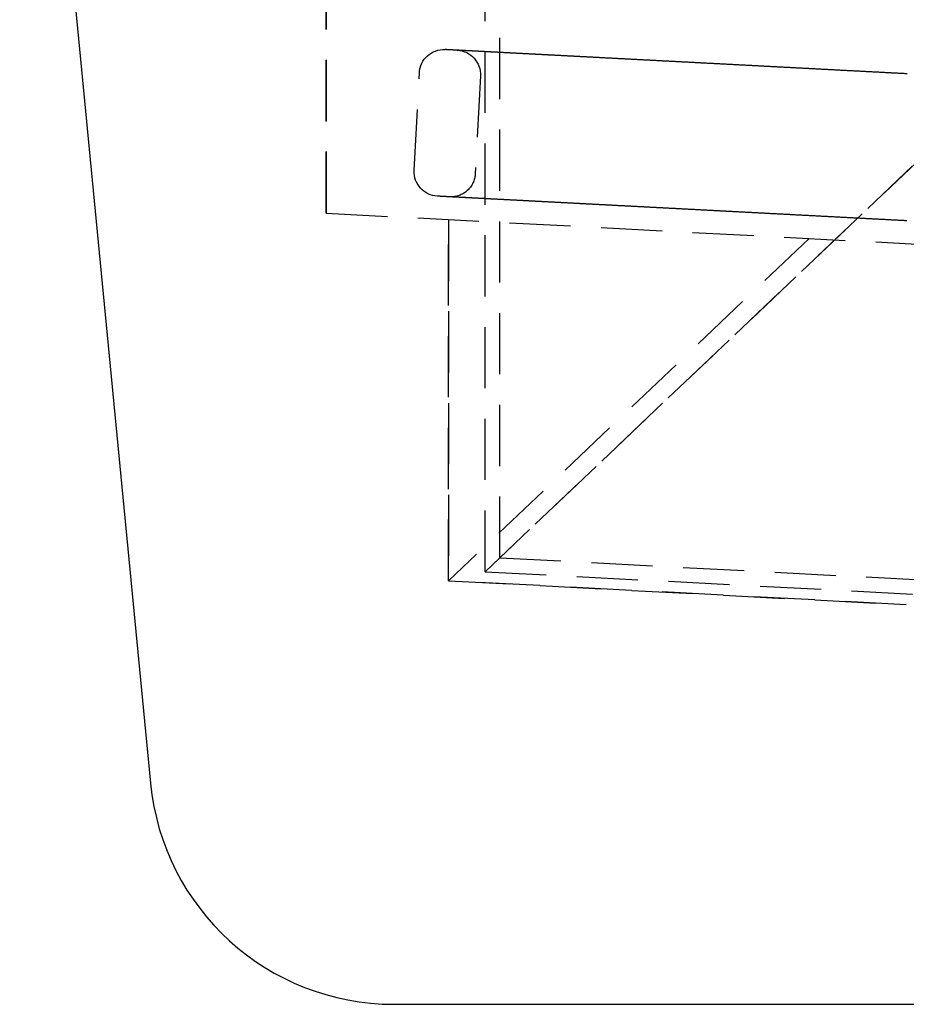
# Model space of a CAD drawing. Extents: x -108 to 308, y -412 to 55.
# Drawn here: x -59 to 14, y -107 to -26 of the extents above; entities that cross this region are included whole.
import ezdxf

# ---------------------------------------------------------------- set-up
doc = ezdxf.new("R2010")
doc.units = 0
doc.header["$LTSCALE"] = 20
doc.linetypes.add('VERDECKT', pattern=[0.375, 0.25, -0.125])
doc.layers.get('0').update_dxf_attribs({"linetype": 'CONTINUOUS'})

# ---------------------------------------------------------------- blocks, each defined once
blk = doc.blocks.new('A$C7B4D0604')
at = {"color": 3, "linetype": 'CONTINUOUS', "extrusion": (0, 1, -2e-16)}
for p, q in [((-74.57549, 58.6146), (-63.875, -51.927)), ((-43.96805, -70), (183.07593, -70))]:
    blk.add_line(p, q, dxfattribs=at)
at = {"color": 1, "linetype": 'VERDECKT', "extrusion": (0, 1, -2e-16)}
for p, q in [((-36.5, -34.63721), (-36.5, 38.95497)), ((-35.3, -33.49845), (-35.3, 38.95497)), ((-36.5, -34.63721), (36.5, 34.63721)), ((36.5, 34.63721), (-36.5, -34.63721)), ((-49.5, 14.69887), (-49.5, -5.32857)), ((-49.5, -5.32857), (-49.5, 14.69887)), ((-42.30874, -1.84041), (-41.89005, 6.14862)), ((-36.8969, 5.88694), (-37.31559, -2.10209)), ((-49.5, -5.32857), (0, -7.92276)), ((-39.5, -5.85265), (-39.5, -35.37941)), ((-39.5, -35.37941), (-39.5, -5.85265)), ((-10.0137, -7.39796), (-39.5, -35.37941)), ((-35.3, -33.49845), (277.71902, -49.90308)), ((-39.5, -35.37941), (-2.06727, -37.34118)), ((-2.06727, -37.34118), (-39.5, -35.37941)), ((-36.5, -34.63721), (188.10817, -46.40842))]:
    blk.add_line(p, q, dxfattribs=at)
at = {"color": 1}
for points in [[(-2.00932, 6.06131, 0), (-2.08592, 6.06532, 0), (-2.16255, 6.06934, 0), (-2.2392, 6.07335, 0), (-2.31589, 6.07737, 0), (-2.39261, 6.08139, 0), (-2.46935, 6.08542, 0), (-2.54612, 6.08944, 0), (-2.62291, 6.09346, 0), (-2.69974, 6.09749, 0), (-2.77658, 6.10152, 0), (-2.85346, 6.10555, 0), (-2.93036, 6.10958, 0), (-3.00728, 6.11361, 0), (-3.08423, 6.11764, 0), (-3.1612, 6.12167, 0), (-3.23819, 6.12571, 0), (-3.31521, 6.12975, 0), (-3.39225, 6.13378, 0), (-3.46931, 6.13782, 0), (-3.5464, 6.14186, 0), (-3.6235, 6.1459, 0), (-3.70063, 6.14994, 0), (-3.77777, 6.15399, 0), (-3.85493, 6.15803, 0), (-3.93212, 6.16208, 0), (-4.00932, 6.16612, 0), (-4.08654, 6.17017, 0), (-4.16378, 6.17422, 0), (-4.24104, 6.17827, 0), (-4.31831, 6.18232, 0), (-4.3956, 6.18637, 0), (-4.47291, 6.19042, 0), (-4.55023, 6.19447, 0), (-4.62757, 6.19852, 0), (-4.70492, 6.20258, 0), (-4.78229, 6.20663, 0), (-4.85967, 6.21069, 0), (-4.93707, 6.21474, 0), (-5.01447, 6.2188, 0), (-5.09189, 6.22286, 0), (-5.16933, 6.22692, 0), (-5.24677, 6.23097, 0), (-5.32423, 6.23503, 0), (-5.40169, 6.23909, 0), (-5.47917, 6.24315, 0), (-5.55666, 6.24721, 0), (-5.63416, 6.25128, 0), (-5.71166, 6.25534, 0), (-5.78918, 6.2594, 0), (-5.8667, 6.26346, 0), (-5.94423, 6.26753, 0), (-6.02177, 6.27159, 0), (-6.09931, 6.27565, 0), (-6.17687, 6.27972, 0), (-6.25442, 6.28378, 0), (-6.33199, 6.28785, 0), (-6.40956, 6.29191, 0), (-6.48713, 6.29598, 0), (-6.56471, 6.30004, 0), (-6.64229, 6.30411, 0), (-6.71988, 6.30818, 0), (-6.79747, 6.31224, 0), (-6.87506, 6.31631, 0), (-6.95265, 6.32038, 0), (-7.03025, 6.32444, 0), (-7.10784, 6.32851, 0), (-7.18544, 6.33258, 0), (-7.26304, 6.33664, 0), (-7.34063, 6.34071, 0), (-7.41823, 6.34478, 0), (-7.49582, 6.34884, 0), (-7.57342, 6.35291, 0), (-7.65101, 6.35697, 0), (-7.7286, 6.36104, 0), (-7.80618, 6.36511, 0), (-7.88376, 6.36917, 0), (-7.96133, 6.37324, 0), (-8.0389, 6.3773, 0), (-8.11647, 6.38137, 0), (-8.19403, 6.38543, 0), (-8.27158, 6.3895, 0), (-8.34913, 6.39356, 0), (-8.42666, 6.39763, 0), (-8.50419, 6.40169, 0), (-8.58171, 6.40575, 0), (-8.65923, 6.40981, 0), (-8.73673, 6.41387, 0), (-8.81422, 6.41794, 0), (-8.89171, 6.422, 0), (-8.96918, 6.42606, 0), (-9.04664, 6.43012, 0), (-9.12409, 6.43418, 0), (-9.20152, 6.43823, 0), (-9.27895, 6.44229, 0), (-9.35636, 6.44635, 0), (-9.43375, 6.4504, 0), (-9.51113, 6.45446, 0), (-9.5885, 6.45851, 0), (-9.66585, 6.46257, 0), (-9.74319, 6.46662, 0), (-9.82051, 6.47067, 0), (-9.89781, 6.47472, 0), (-9.9751, 6.47877, 0), (-10.0524, 6.48282, 0), (-10.1296, 6.48687, 0), (-10.2068, 6.49092, 0), (-10.2841, 6.49497, 0), (-10.3612, 6.49901, 0), (-10.4384, 6.50306, 0), (-10.5156, 6.5071, 0), (-10.5927, 6.51114, 0), (-10.6698, 6.51518, 0), (-10.7469, 6.51922, 0), (-10.824, 6.52326, 0), (-10.901, 6.5273, 0), (-10.978, 6.53134, 0), (-11.055, 6.53537, 0), (-11.132, 6.5394, 0), (-11.2089, 6.54344, 0), (-11.2858, 6.54747, 0), (-11.3627, 6.5515, 0), (-11.4396, 6.55552, 0), (-11.5164, 6.55955, 0), (-11.5932, 6.56358, 0), (-11.67, 6.5676, 0), (-11.7467, 6.57162, 0), (-11.8235, 6.57564, 0), (-11.9002, 6.57966, 0), (-11.9768, 6.58368, 0), (-12.0534, 6.5877, 0), (-12.13, 6.59171, 0), (-12.2066, 6.59572, 0), (-12.2832, 6.59973, 0), (-12.3597, 6.60374, 0), (-12.4361, 6.60775, 0), (-12.5126, 6.61176, 0), (-12.589, 6.61576, 0), (-12.6653, 6.61976, 0), (-12.7417, 6.62376, 0), (-12.8179, 6.62776, 0), (-12.8942, 6.63176, 0), (-12.9704, 6.63575, 0), (-13.0466, 6.63975, 0), (-13.1228, 6.64374, 0), (-13.1989, 6.64773, 0), (-13.2749, 6.65171, 0), (-13.351, 6.6557, 0), (-13.427, 6.65968, 0), (-13.5029, 6.66366, 0), (-13.5788, 6.66764, 0), (-13.6547, 6.67161, 0), (-13.7305, 6.67559, 0), (-13.8063, 6.67956, 0), (-13.882, 6.68353, 0), (-13.9577, 6.6875, 0), (-14.0334, 6.69146, 0), (-14.109, 6.69542, 0), (-14.1846, 6.69938, 0), (-14.2601, 6.70334, 0), (-14.3356, 6.7073, 0), (-14.411, 6.71125, 0), (-14.4864, 6.7152, 0), (-14.5617, 6.71915, 0), (-14.637, 6.72309, 0), (-14.7122, 6.72704, 0), (-14.7874, 6.73098, 0), (-14.8626, 6.73492, 0), (-14.9377, 6.73885, 0), (-15.0127, 6.74278, 0), (-15.0877, 6.74671, 0), (-15.1626, 6.75064, 0), (-15.2375, 6.75457, 0), (-15.3124, 6.75849, 0), (-15.3871, 6.76241, 0), (-15.4619, 6.76632, 0), (-15.5365, 6.77024, 0), (-15.6112, 6.77415, 0), (-15.6857, 6.77806, 0), (-15.7602, 6.78196, 0), (-15.8347, 6.78586, 0), (-15.9091, 6.78976, 0), (-15.9834, 6.79366, 0), (-16.0577, 6.79755, 0), (-16.1319, 6.80144, 0), (-16.2061, 6.80533, 0), (-16.2802, 6.80921, 0), (-16.3543, 6.81309, 0), (-16.4283, 6.81697, 0), (-16.5022, 6.82085, 0), (-16.5761, 6.82472, 0), (-16.6499, 6.82859, 0), (-16.7236, 6.83245, 0), (-16.7973, 6.83631, 0), (-16.8709, 6.84017, 0), (-16.9445, 6.84403, 0), (-17.018, 6.84788, 0), (-17.0914, 6.85173, 0), (-17.1648, 6.85557, 0), (-17.2381, 6.85941, 0), (-17.3113, 6.86325, 0), (-17.3845, 6.86709, 0), (-17.4576, 6.87092, 0), (-17.5306, 6.87474, 0), (-17.6036, 6.87857, 0), (-17.6765, 6.88239, 0), (-17.7494, 6.88621, 0), (-17.8221, 6.89002, 0), (-17.8948, 6.89383, 0), (-17.9674, 6.89764, 0), (-18.04, 6.90144, 0), (-18.1125, 6.90524, 0), (-18.1849, 6.90903, 0), (-18.2572, 6.91282, 0), (-18.3295, 6.91661, 0), (-18.4017, 6.92039, 0), (-18.4738, 6.92417, 0), (-18.5459, 6.92795, 0), (-18.6178, 6.93172, 0), (-18.6897, 6.93549, 0), (-18.7616, 6.93925, 0), (-18.8333, 6.94301, 0), (-18.905, 6.94677, 0), (-18.9766, 6.95052, 0), (-19.0481, 6.95427, 0), (-19.1196, 6.95802, 0), (-19.1909, 6.96176, 0), (-19.2622, 6.96549, 0), (-19.3334, 6.96922, 0), (-19.4046, 6.97295, 0), (-19.4756, 6.97668, 0), (-19.5466, 6.9804, 0), (-19.6175, 6.98411, 0), (-19.6883, 6.98782, 0), (-19.759, 6.99153, 0), (-19.8297, 6.99523, 0), (-19.9002, 6.99893, 0), (-19.9707, 7.00262, 0), (-20.0411, 7.00631, 0), (-20.1115, 7.01, 0), (-20.1817, 7.01368, 0), (-20.2518, 7.01736, 0), (-20.3219, 7.02103, 0), (-20.3919, 7.0247, 0), (-20.4618, 7.02836, 0), (-20.5316, 7.03202, 0), (-20.6013, 7.03567, 0), (-20.671, 7.03932, 0), (-20.7405, 7.04297, 0), (-20.81, 7.04661, 0), (-20.8793, 7.05024, 0), (-20.9486, 7.05387, 0), (-21.0178, 7.0575, 0), (-21.0869, 7.06112, 0), (-21.156, 7.06474, 0), (-21.2249, 7.06835, 0), (-21.2937, 7.07196, 0), (-21.3625, 7.07556, 0), (-21.4311, 7.07916, 0), (-21.4997, 7.08275, 0), (-21.5681, 7.08634, 0), (-21.6365, 7.08992, 0), (-21.7048, 7.0935, 0), (-21.773, 7.09708, 0), (-21.8411, 7.10064, 0), (-21.9091, 7.10421, 0), (-21.977, 7.10777, 0), (-22.0448, 7.11132, 0), (-22.1125, 7.11487, 0), (-22.1801, 7.11841, 0), (-22.2476, 7.12195, 0), (-22.315, 7.12548, 0), (-22.3823, 7.12901, 0), (-22.4496, 7.13253, 0), (-22.5167, 7.13605, 0), (-22.5837, 7.13956, 0), (-22.6506, 7.14307, 0), (-22.7174, 7.14657, 0), (-22.7842, 7.15007, 0), (-22.8508, 7.15356, 0), (-22.9173, 7.15705, 0), (-22.9837, 7.16053, 0), (-23.05, 7.164, 0), (-23.1162, 7.16747, 0), (-23.1824, 7.17094, 0), (-23.2484, 7.1744, 0), (-23.3143, 7.17785, 0), (-23.3801, 7.1813, 0), (-23.4458, 7.18474, 0), (-23.5114, 7.18818, 0), (-23.5768, 7.19161, 0), (-23.6422, 7.19504, 0), (-23.7075, 7.19846, 0), (-23.7727, 7.20187, 0), (-23.8377, 7.20528, 0), (-23.9027, 7.20869, 0), (-23.9675, 7.21209, 0), (-24.0323, 7.21548, 0), (-24.0969, 7.21887, 0), (-24.1614, 7.22225, 0), (-24.2259, 7.22563, 0), (-24.2902, 7.229, 0), (-24.3544, 7.23236, 0), (-24.4185, 7.23572, 0), (-24.4824, 7.23907, 0), (-24.5463, 7.24242, 0), (-24.6101, 7.24576, 0), (-24.6737, 7.2491, 0), (-24.7373, 7.25243, 0), (-24.8007, 7.25575, 0), (-24.864, 7.25907, 0), (-24.9272, 7.26238, 0), (-24.9903, 7.26569, 0), (-25.0533, 7.26899, 0), (-25.1162, 7.27228, 0), (-25.1789, 7.27557, 0), (-25.2416, 7.27886, 0), (-25.3041, 7.28213, 0), (-25.3665, 7.2854, 0), (-25.4288, 7.28867, 0), (-25.491, 7.29193, 0), (-25.553, 7.29518, 0), (-25.615, 7.29843, 0), (-25.6768, 7.30167, 0), (-25.7385, 7.3049, 0), (-25.8001, 7.30813, 0), (-25.8616, 7.31135, 0), (-25.923, 7.31457, 0), (-25.9842, 7.31778, 0), (-26.0454, 7.32098, 0), (-26.1064, 7.32418, 0), (-26.1673, 7.32737, 0), (-26.228, 7.33056, 0), (-26.2887, 7.33373, 0), (-26.3492, 7.33691, 0), (-26.4097, 7.34007, 0), (-26.4699, 7.34323, 0), (-26.5301, 7.34639, 0), (-26.5902, 7.34953, 0), (-26.6501, 7.35267, 0), (-26.7099, 7.35581, 0), (-26.7696, 7.35894, 0), (-26.8292, 7.36206, 0), (-26.8886, 7.36517, 0), (-26.9479, 7.36828, 0), (-27.0071, 7.37138, 0), (-27.0662, 7.37448, 0), (-27.1251, 7.37757, 0), (-27.1839, 7.38065, 0), (-27.2426, 7.38373, 0), (-27.3012, 7.3868, 0), (-27.3596, 7.38986, 0), (-27.4179, 7.39292, 0), (-27.4761, 7.39597, 0), (-27.5342, 7.39901, 0), (-27.5921, 7.40205, 0), (-27.65, 7.40507, 0), (-27.7076, 7.4081, 0), (-27.7652, 7.41111, 0), (-27.8226, 7.41412, 0), (-27.8799, 7.41713, 0), (-27.9371, 7.42012, 0), (-27.9941, 7.42311, 0), (-28.0511, 7.4261, 0), (-28.1079, 7.42907, 0), (-28.1645, 7.43204, 0), (-28.221, 7.435, 0), (-28.2774, 7.43796, 0), (-28.3337, 7.44091, 0), (-28.3899, 7.44385, 0), (-28.4459, 7.44679, 0), (-28.5018, 7.44972, 0), (-28.5575, 7.45264, 0), (-28.6131, 7.45555, 0), (-28.6686, 7.45846, 0), (-28.724, 7.46136, 0), (-28.7792, 7.46426, 0), (-28.8343, 7.46715, 0), (-28.8893, 7.47003, 0), (-28.9441, 7.4729, 0), (-28.9988, 7.47577, 0), (-29.0534, 7.47863, 0), (-29.1078, 7.48148, 0), (-29.1621, 7.48433, 0), (-29.2163, 7.48716, 0), (-29.2704, 7.49, 0), (-29.3243, 7.49282, 0), (-29.378, 7.49564, 0), (-29.4317, 7.49845, 0), (-29.4852, 7.50126, 0), (-29.5386, 7.50405, 0), (-29.5918, 7.50684, 0), (-29.6449, 7.50963, 0), (-29.6979, 7.5124, 0), (-29.7507, 7.51517, 0), (-29.8034, 7.51793, 0), (-29.8559, 7.52069, 0), (-29.9084, 7.52343, 0), (-29.9607, 7.52617, 0), (-30.0128, 7.52891, 0), (-30.0648, 7.53163, 0), (-30.1167, 7.53435, 0), (-30.1684, 7.53706, 0), (-30.2201, 7.53977, 0), (-30.2715, 7.54247, 0), (-30.3228, 7.54516, 0), (-30.374, 7.54784, 0), (-30.4251, 7.55051, 0), (-30.476, 7.55318, 0), (-30.5268, 7.55584, 0), (-30.5774, 7.5585, 0), (-30.6279, 7.56114, 0), (-30.6783, 7.56378, 0), (-30.7285, 7.56642, 0), (-30.7786, 7.56904, 0), (-30.8285, 7.57166, 0), (-30.8783, 7.57427, 0), (-30.928, 7.57687, 0), (-30.9775, 7.57947, 0), (-31.0269, 7.58205, 0), (-31.0762, 7.58463, 0), (-31.1253, 7.58721, 0), (-31.1742, 7.58977, 0), (-31.223, 7.59233, 0), (-31.2717, 7.59488, 0), (-31.3203, 7.59743, 0), (-31.3687, 7.59996, 0), (-31.4169, 7.60249, 0), (-31.4651, 7.60502, 0), (-31.513, 7.60753, 0), (-31.5609, 7.61004, 0), (-31.6086, 7.61254, 0), (-31.6561, 7.61503, 0), (-31.7036, 7.61752, 0), (-31.7508, 7.61999, 0), (-31.798, 7.62246, 0), (-31.845, 7.62493, 0), (-31.8918, 7.62738, 0), (-31.9385, 7.62983, 0), (-31.9851, 7.63227, 0), (-32.0315, 7.6347, 0), (-32.0778, 7.63713, 0), (-32.1239, 7.63955, 0), (-32.1699, 7.64196, 0), (-32.2158, 7.64436, 0), (-32.2615, 7.64676, 0), (-32.3071, 7.64914, 0), (-32.3525, 7.65152, 0), (-32.3978, 7.6539, 0), (-32.4429, 7.65626, 0), (-32.4879, 7.65862, 0), (-32.5328, 7.66097, 0), (-32.5775, 7.66332, 0), (-32.6221, 7.66565, 0), (-32.6665, 7.66798, 0), (-32.7108, 7.6703, 0), (-32.7549, 7.67261, 0), (-32.7989, 7.67492, 0), (-32.8428, 7.67722, 0), (-32.8865, 7.67951, 0), (-32.93, 7.68179, 0), (-32.9734, 7.68407, 0), (-33.0167, 7.68634, 0), (-33.0599, 7.6886, 0), (-33.1028, 7.69085, 0), (-33.1457, 7.69309, 0), (-33.1884, 7.69533, 0), (-33.2309, 7.69756, 0), (-33.2733, 7.69978, 0), (-33.3156, 7.702, 0), (-33.3577, 7.70421, 0), (-33.3997, 7.70641, 0), (-33.4415, 7.7086, 0), (-33.4832, 7.71078, 0), (-33.5247, 7.71296, 0), (-33.5661, 7.71513, 0), (-33.6074, 7.71729, 0), (-33.6485, 7.71944, 0), (-33.6894, 7.72159, 0), (-33.7302, 7.72373, 0), (-33.7709, 7.72586, 0), (-33.8114, 7.72798, 0), (-33.8518, 7.7301, 0), (-33.892, 7.73221, 0), (-33.9321, 7.73431, 0), (-33.972, 7.7364, 0), (-34.0118, 7.73849, 0), (-34.0515, 7.74056, 0), (-34.091, 7.74263, 0), (-34.1303, 7.7447, 0), (-34.1695, 7.74675, 0), (-34.2086, 7.7488, 0), (-34.2475, 7.75084, 0), (-34.2863, 7.75287, 0), (-34.3249, 7.75489, 0), (-34.3634, 7.75691, 0), (-34.4018, 7.75892, 0), (-34.44, 7.76093, 0), (-34.4781, 7.76292, 0), (-34.516, 7.76491, 0), (-34.5539, 7.76689, 0), (-34.5916, 7.76887, 0), (-34.6292, 7.77084, 0), (-34.6666, 7.7728, 0), (-34.704, 7.77476, 0), (-34.7412, 7.77671, 0), (-34.7783, 7.77866, 0), (-34.8153, 7.7806, 0), (-34.8522, 7.78253, 0), (-34.889, 7.78446, 0), (-34.9257, 7.78638, 0), (-34.9623, 7.7883, 0), (-34.9988, 7.79021, 0), (-35.0351, 7.79212, 0), (-35.0714, 7.79402, 0), (-35.1075, 7.79591, 0), (-35.1436, 7.7978, 0), (-35.1795, 7.79968, 0), (-35.2153, 7.80156, 0), (-35.251, 7.80343, 0), (-35.2866, 7.80529, 0), (-35.322, 7.80715, 0), (-35.3574, 7.809, 0), (-35.3926, 7.81085, 0), (-35.4277, 7.81269, 0), (-35.4627, 7.81452, 0), (-35.4976, 7.81635, 0), (-35.5324, 7.81817, 0), (-35.567, 7.81999, 0), (-35.6015, 7.8218, 0), (-35.6359, 7.8236, 0), (-35.6702, 7.8254, 0), (-35.7044, 7.82719, 0), (-35.7385, 7.82898, 0), (-35.7724, 7.83075, 0), (-35.8062, 7.83253, 0), (-35.8399, 7.83429, 0), (-35.8735, 7.83605, 0), (-35.9069, 7.8378, 0), (-35.9403, 7.83955, 0), (-35.9735, 7.84129, 0), (-36.0066, 7.84303, 0), (-36.0395, 7.84475, 0), (-36.0724, 7.84647, 0), (-36.1051, 7.84819, 0), (-36.1377, 7.8499, 0), (-36.1701, 7.8516, 0), (-36.2025, 7.85329, 0), (-36.2347, 7.85498, 0), (-36.2668, 7.85667, 0), (-36.2988, 7.85834, 0), (-36.3306, 7.86001, 0), (-36.3624, 7.86167, 0), (-36.394, 7.86333, 0), (-36.4254, 7.86498, 0), (-36.4568, 7.86662, 0), (-36.488, 7.86826, 0), (-36.5191, 7.86989, 0), (-36.55, 7.87151, 0), (-36.5809, 7.87312, 0), (-36.6116, 7.87473, 0), (-36.6422, 7.87634, 0), (-36.6726, 7.87793, 0), (-36.7029, 7.87952, 0), (-36.7331, 7.8811, 0), (-36.7632, 7.88268, 0), (-36.7931, 7.88425, 0), (-36.8229, 7.88581, 0), (-36.8525, 7.88736, 0), (-36.8821, 7.88891, 0), (-36.9115, 7.89045, 0), (-36.9407, 7.89198, 0), (-36.9699, 7.89351, 0), (-36.9989, 7.89503, 0), (-37.0278, 7.89654, 0), (-37.0565, 7.89805, 0), (-37.0851, 7.89955, 0), (-37.1136, 7.90104, 0), (-37.1419, 7.90253, 0), (-37.1701, 7.904, 0), (-37.1981, 7.90547, 0), (-37.2261, 7.90694, 0), (-37.2539, 7.90839, 0), (-37.2815, 7.90984, 0), (-37.309, 7.91129, 0), (-37.3364, 7.91272, 0), (-37.3637, 7.91415, 0), (-37.3908, 7.91557, 0), (-37.4177, 7.91698, 0), (-37.4446, 7.91839, 0), (-37.4712, 7.91979, 0), (-37.4978, 7.92118, 0), (-37.5242, 7.92256, 0), (-37.5505, 7.92394, 0), (-37.5766, 7.92531, 0), (-37.6026, 7.92667, 0), (-37.6284, 7.92803, 0), (-37.6542, 7.92937, 0), (-37.6797, 7.93071, 0), (-37.7051, 7.93205, 0), (-37.7304, 7.93337, 0), (-37.7556, 7.93469, 0), (-37.7806, 7.936, 0), (-37.8054, 7.9373, 0), (-37.8301, 7.9386, 0), (-37.8547, 7.93988, 0), (-37.8791, 7.94116, 0), (-37.9034, 7.94243, 0), (-37.9275, 7.9437, 0), (-37.9515, 7.94496, 0), (-37.9754, 7.94621, 0), (-37.999, 7.94745, 0), (-38.0226, 7.94868, 0), (-38.046, 7.94991, 0), (-38.0693, 7.95113, 0), (-38.0924, 7.95234, 0), (-38.1153, 7.95354, 0), (-38.1382, 7.95474, 0), (-38.1608, 7.95593, 0), (-38.1833, 7.95711, 0), (-38.2057, 7.95828, 0), (-38.228, 7.95944, 0), (-38.25, 7.9606, 0), (-38.272, 7.96175, 0), (-38.2937, 7.96289, 0), (-38.3154, 7.96403, 0), (-38.3369, 7.96515, 0), (-38.3582, 7.96627, 0), (-38.3794, 7.96738, 0), (-38.4004, 7.96848, 0), (-38.4213, 7.96958, 0), (-38.4421, 7.97067, 0), (-38.4627, 7.97174, 0), (-38.4831, 7.97282, 0), (-38.5034, 7.97388, 0), (-38.5235, 7.97493, 0), (-38.5435, 7.97598, 0), (-38.5633, 7.97702, 0), (-38.583, 7.97805, 0), (-38.6025, 7.97908, 0), (-38.6219, 7.98009, 0), (-38.6412, 7.9811, 0), (-38.6602, 7.9821, 0), (-38.6791, 7.98309, 0), (-38.6979, 7.98407, 0), (-38.7165, 7.98505, 0), (-38.735, 7.98602, 0), (-38.7533, 7.98698, 0), (-38.7715, 7.98793, 0), (-38.7895, 7.98887, 0), (-38.8073, 7.98981, 0), (-38.825, 7.99073, 0), (-38.8425, 7.99165, 0), (-38.8599, 7.99256, 0), (-38.8772, 7.99347, 0), (-38.8942, 7.99436, 0), (-38.9111, 7.99525, 0), (-38.9279, 7.99613, 0), (-38.9445, 7.997, 0), (-38.961, 7.99786, 0), (-38.9773, 7.99871, 0), (-38.9934, 7.99956, 0), (-39.0094, 8.0004, 0), (-39.0252, 8.00123, 0), (-39.0409, 8.00205, 0), (-39.0564, 8.00286, 0), (-39.0717, 8.00366, 0), (-39.0869, 8.00446, 0), (-39.1019, 8.00525, 0), (-39.1168, 8.00603, 0), (-39.1315, 8.0068, 0), (-39.1461, 8.00756, 0), (-39.1605, 8.00832, 0), (-39.1747, 8.00906, 0), (-39.1888, 8.0098, 0), (-39.2027, 8.01053, 0), (-39.2165, 8.01125, 0), (-39.2301, 8.01196, 0), (-39.2435, 8.01267, 0), (-39.2568, 8.01337, 0), (-39.2699, 8.01405, 0), (-39.2829, 8.01473, 0), (-39.2957, 8.0154, 0), (-39.3083, 8.01606, 0), (-39.3208, 8.01672, 0), (-39.3331, 8.01736, 0), (-39.3453, 8.018, 0), (-39.3573, 8.01863, 0), (-39.3691, 8.01925, 0), (-39.3807, 8.01986, 0), (-39.3922, 8.02046, 0), (-39.4036, 8.02106, 0), (-39.4147, 8.02164, 0), (-39.4258, 8.02222, 0), (-39.4366, 8.02279, 0), (-39.4473, 8.02335, 0), (-39.4578, 8.0239, 0), (-39.4681, 8.02444, 0), (-39.4783, 8.02497, 0), (-39.4884, 8.0255, 0), (-39.4982, 8.02602, 0), (-39.5079, 8.02652, 0), (-39.5175, 8.02702, 0), (-39.5268, 8.02752, 0), (-39.536, 8.028, 0), (-39.5451, 8.02847, 0), (-39.5539, 8.02894, 0), (-39.5627, 8.02939, 0), (-39.5712, 8.02984, 0), (-39.5796, 8.03028, 0), (-39.5878, 8.03071, 0), (-39.5959, 8.03113, 0), (-39.6037, 8.03155, 0), (-39.6115, 8.03195, 0), (-39.619, 8.03235, 0), (-39.6264, 8.03273, 0), (-39.6337, 8.03311, 0), (-39.6407, 8.03348, 0), (-39.6476, 8.03385, 0), (-39.6544, 8.0342, 0), (-39.6609, 8.03454, 0), (-39.6673, 8.03488, 0), (-39.6736, 8.03521, 0), (-39.6796, 8.03552, 0), (-39.6856, 8.03583, 0), (-39.6913, 8.03614, 0), (-39.6969, 8.03643, 0), (-39.7023, 8.03671, 0), (-39.7076, 8.03699, 0), (-39.7126, 8.03725, 0), (-39.7176, 8.03751, 0), (-39.7223, 8.03776, 0), (-39.7269, 8.038, 0), (-39.7313, 8.03823, 0), (-39.7356, 8.03846, 0), (-39.7397, 8.03867, 0), (-39.7436, 8.03888, 0), (-39.7474, 8.03907, 0), (-39.751, 8.03926, 0), (-39.7544, 8.03944, 0), (-39.7577, 8.03961, 0), (-39.7608, 8.03978, 0), (-39.7637, 8.03993, 0), (-39.7665, 8.04007, 0), (-39.7691, 8.04021, 0), (-39.7715, 8.04034, 0), (-39.7738, 8.04046, 0), (-39.7759, 8.04057, 0), (-39.7778, 8.04067, 0), (-39.7796, 8.04076, 0), (-39.7812, 8.04085, 0), (-39.7826, 8.04092, 0), (-39.7839, 8.04099, 0), (-39.785, 8.04105, 0), (-39.7859, 8.04109, 0), (-39.7867, 8.04113, 0), (-39.7873, 8.04117, 0), (-39.7877, 8.04119, 0), (-39.788, 8.0412, 0), (-39.7881, 8.04121, 0)], [(-2.02566, -5.95431, 0), (-2.10201, -5.9503, 0), (-2.17839, -5.9463, 0), (-2.25481, -5.9423, 0), (-2.33125, -5.93829, 0), (-2.40773, -5.93428, 0), (-2.48424, -5.93027, 0), (-2.56078, -5.92626, 0), (-2.63735, -5.92225, 0), (-2.71395, -5.91823, 0), (-2.79058, -5.91422, 0), (-2.86724, -5.9102, 0), (-2.94393, -5.90618, 0), (-3.02064, -5.90216, 0), (-3.09738, -5.89814, 0), (-3.17415, -5.89412, 0), (-3.25095, -5.89009, 0), (-3.32777, -5.88606, 0), (-3.40462, -5.88204, 0), (-3.48149, -5.87801, 0), (-3.55839, -5.87398, 0), (-3.63532, -5.86995, 0), (-3.71226, -5.86591, 0), (-3.78924, -5.86188, 0), (-3.86623, -5.85785, 0), (-3.94325, -5.85381, 0), (-4.02029, -5.84977, 0), (-4.09735, -5.84573, 0), (-4.17443, -5.84169, 0), (-4.25154, -5.83765, 0), (-4.32866, -5.83361, 0), (-4.40581, -5.82957, 0), (-4.48297, -5.82552, 0), (-4.56016, -5.82148, 0), (-4.63736, -5.81743, 0), (-4.71458, -5.81339, 0), (-4.79182, -5.80934, 0), (-4.86908, -5.80529, 0), (-4.94635, -5.80124, 0), (-5.02364, -5.79719, 0), (-5.10095, -5.79314, 0), (-5.17827, -5.78908, 0), (-5.25561, -5.78503, 0), (-5.33296, -5.78098, 0), (-5.41033, -5.77692, 0), (-5.48771, -5.77287, 0), (-5.5651, -5.76881, 0), (-5.64251, -5.76475, 0), (-5.71993, -5.7607, 0), (-5.79736, -5.75664, 0), (-5.87481, -5.75258, 0), (-5.95226, -5.74852, 0), (-6.02973, -5.74446, 0), (-6.10721, -5.7404, 0), (-6.1847, -5.73634, 0), (-6.26219, -5.73228, 0), (-6.3397, -5.72822, 0), (-6.41721, -5.72415, 0), (-6.49474, -5.72009, 0), (-6.57227, -5.71603, 0), (-6.64981, -5.71196, 0), (-6.72735, -5.7079, 0), (-6.8049, -5.70384, 0), (-6.88246, -5.69977, 0), (-6.96002, -5.69571, 0), (-7.03759, -5.69164, 0), (-7.11517, -5.68758, 0), (-7.19274, -5.68351, 0), (-7.27033, -5.67944, 0), (-7.34791, -5.67538, 0), (-7.4255, -5.67131, 0), (-7.50309, -5.66725, 0), (-7.58068, -5.66318, 0), (-7.65828, -5.65911, 0), (-7.73587, -5.65505, 0), (-7.81347, -5.65098, 0), (-7.89107, -5.64691, 0), (-7.96866, -5.64285, 0), (-8.04626, -5.63878, 0), (-8.12386, -5.63471, 0), (-8.20145, -5.63065, 0), (-8.27904, -5.62658, 0), (-8.35663, -5.62251, 0), (-8.43421, -5.61845, 0), (-8.51179, -5.61438, 0), (-8.58936, -5.61032, 0), (-8.66694, -5.60625, 0), (-8.7445, -5.60219, 0), (-8.82206, -5.59812, 0), (-8.89961, -5.59406, 0), (-8.97716, -5.58999, 0), (-9.05469, -5.58593, 0), (-9.13222, -5.58187, 0), (-9.20975, -5.5778, 0), (-9.28726, -5.57374, 0), (-9.36476, -5.56968, 0), (-9.44225, -5.56562, 0), (-9.51974, -5.56156, 0), (-9.59721, -5.5575, 0), (-9.67467, -5.55344, 0), (-9.75212, -5.54938, 0), (-9.82955, -5.54532, 0), (-9.90698, -5.54126, 0), (-9.98439, -5.53721, 0), (-10.0618, -5.53315, 0), (-10.1392, -5.52909, 0), (-10.2165, -5.52504, 0), (-10.2939, -5.52099, 0), (-10.3712, -5.51693, 0), (-10.4485, -5.51288, 0), (-10.5258, -5.50883, 0), (-10.6031, -5.50478, 0), (-10.6804, -5.50073, 0), (-10.7576, -5.49668, 0), (-10.8349, -5.49263, 0), (-10.9121, -5.48859, 0), (-10.9893, -5.48454, 0), (-11.0664, -5.4805, 0), (-11.1436, -5.47645, 0), (-11.2207, -5.47241, 0), (-11.2978, -5.46837, 0), (-11.3749, -5.46433, 0), (-11.452, -5.46029, 0), (-11.529, -5.45626, 0), (-11.606, -5.45222, 0), (-11.683, -5.44818, 0), (-11.76, -5.44415, 0), (-11.8369, -5.44012, 0), (-11.9139, -5.43609, 0), (-11.9907, -5.43206, 0), (-12.0676, -5.42803, 0), (-12.1444, -5.424, 0), (-12.2212, -5.41998, 0), (-12.298, -5.41595, 0), (-12.3748, -5.41193, 0), (-12.4515, -5.40791, 0), (-12.5282, -5.40389, 0), (-12.6049, -5.39987, 0), (-12.6815, -5.39586, 0), (-12.7581, -5.39184, 0), (-12.8346, -5.38783, 0), (-12.9112, -5.38382, 0), (-12.9877, -5.37981, 0), (-13.0642, -5.3758, 0), (-13.1406, -5.3718, 0), (-13.217, -5.36779, 0), (-13.2934, -5.36379, 0), (-13.3697, -5.35979, 0), (-13.446, -5.35579, 0), (-13.5222, -5.3518, 0), (-13.5985, -5.3478, 0), (-13.6746, -5.34381, 0), (-13.7508, -5.33982, 0), (-13.8269, -5.33583, 0), (-13.903, -5.33184, 0), (-13.979, -5.32786, 0), (-14.055, -5.32387, 0), (-14.1309, -5.31989, 0), (-14.2069, -5.31592, 0), (-14.2827, -5.31194, 0), (-14.3585, -5.30797, 0), (-14.4343, -5.30399, 0), (-14.5101, -5.30003, 0), (-14.5858, -5.29606, 0), (-14.6614, -5.29209, 0), (-14.737, -5.28813, 0), (-14.8126, -5.28417, 0), (-14.8881, -5.28021, 0), (-14.9636, -5.27626, 0), (-15.039, -5.2723, 0), (-15.1144, -5.26835, 0), (-15.1897, -5.26441, 0), (-15.265, -5.26046, 0), (-15.3403, -5.25652, 0), (-15.4155, -5.25258, 0), (-15.4906, -5.24864, 0), (-15.5657, -5.2447, 0), (-15.6407, -5.24077, 0), (-15.7157, -5.23684, 0), (-15.7907, -5.23291, 0), (-15.8655, -5.22899, 0), (-15.9404, -5.22507, 0), (-16.0152, -5.22115, 0), (-16.0899, -5.21723, 0), (-16.1646, -5.21332, 0), (-16.2392, -5.20941, 0), (-16.3138, -5.2055, 0), (-16.3883, -5.20159, 0), (-16.4627, -5.19769, 0), (-16.5371, -5.19379, 0), (-16.6115, -5.1899, 0), (-16.6858, -5.186, 0), (-16.76, -5.18211, 0), (-16.8341, -5.17823, 0), (-16.9083, -5.17434, 0), (-16.9823, -5.17046, 0), (-17.0563, -5.16658, 0), (-17.1302, -5.16271, 0), (-17.2041, -5.15884, 0), (-17.2779, -5.15497, 0), (-17.3517, -5.1511, 0), (-17.4254, -5.14724, 0), (-17.499, -5.14338, 0), (-17.5725, -5.13953, 0), (-17.646, -5.13568, 0), (-17.7195, -5.13183, 0), (-17.7928, -5.12798, 0), (-17.8661, -5.12414, 0), (-17.9394, -5.1203, 0), (-18.0125, -5.11647, 0), (-18.0856, -5.11264, 0), (-18.1587, -5.10881, 0), (-18.2317, -5.10499, 0), (-18.3046, -5.10116, 0), (-18.3774, -5.09735, 0), (-18.4501, -5.09353, 0), (-18.5228, -5.08972, 0), (-18.5955, -5.08592, 0), (-18.668, -5.08212, 0), (-18.7405, -5.07832, 0), (-18.8129, -5.07452, 0), (-18.8853, -5.07073, 0), (-18.9575, -5.06694, 0), (-19.0297, -5.06316, 0), (-19.1018, -5.05938, 0), (-19.1739, -5.0556, 0), (-19.2459, -5.05183, 0), (-19.3178, -5.04806, 0), (-19.3896, -5.0443, 0), (-19.4613, -5.04054, 0), (-19.533, -5.03678, 0), (-19.6046, -5.03303, 0), (-19.6761, -5.02928, 0), (-19.7476, -5.02554, 0), (-19.819, -5.0218, 0), (-19.8902, -5.01806, 0), (-19.9615, -5.01433, 0), (-20.0326, -5.0106, 0), (-20.1036, -5.00688, 0), (-20.1746, -5.00316, 0), (-20.2455, -4.99944, 0), (-20.3163, -4.99573, 0), (-20.3871, -4.99203, 0), (-20.4577, -4.98832, 0), (-20.5283, -4.98462, 0), (-20.5988, -4.98093, 0), (-20.6692, -4.97724, 0), (-20.7395, -4.97356, 0), (-20.8097, -4.96987, 0), (-20.8799, -4.9662, 0), (-20.9499, -4.96253, 0), (-21.0199, -4.95886, 0), (-21.0898, -4.9552, 0), (-21.1596, -4.95154, 0), (-21.2294, -4.94788, 0), (-21.299, -4.94423, 0), (-21.3685, -4.94059, 0), (-21.438, -4.93695, 0), (-21.5074, -4.93331, 0), (-21.5767, -4.92968, 0), (-21.6459, -4.92605, 0), (-21.715, -4.92243, 0), (-21.784, -4.91882, 0), (-21.8529, -4.9152, 0), (-21.9217, -4.9116, 0), (-21.9905, -4.90799, 0), (-22.0591, -4.9044, 0), (-22.1277, -4.9008, 0), (-22.1962, -4.89721, 0), (-22.2645, -4.89363, 0), (-22.3328, -4.89005, 0), (-22.401, -4.88648, 0), (-22.4691, -4.88291, 0), (-22.5371, -4.87935, 0), (-22.605, -4.87579, 0), (-22.6728, -4.87223, 0), (-22.7405, -4.86869, 0), (-22.8081, -4.86514, 0), (-22.8756, -4.8616, 0), (-22.9431, -4.85807, 0), (-23.0104, -4.85454, 0), (-23.0776, -4.85102, 0), (-23.1447, -4.8475, 0), (-23.2117, -4.84399, 0), (-23.2787, -4.84048, 0), (-23.3455, -4.83698, 0), (-23.4122, -4.83348, 0), (-23.4788, -4.82999, 0), (-23.5453, -4.82651, 0), (-23.6118, -4.82303, 0), (-23.6781, -4.81955, 0), (-23.7443, -4.81608, 0), (-23.8104, -4.81262, 0), (-23.8764, -4.80916, 0), (-23.9423, -4.8057, 0), (-24.0081, -4.80225, 0), (-24.0738, -4.79881, 0), (-24.1394, -4.79537, 0), (-24.2049, -4.79194, 0), (-24.2703, -4.78852, 0), (-24.3355, -4.78509, 0), (-24.4007, -4.78168, 0), (-24.4658, -4.77827, 0), (-24.5307, -4.77487, 0), (-24.5956, -4.77147, 0), (-24.6603, -4.76807, 0), (-24.7249, -4.76469, 0), (-24.7895, -4.7613, 0), (-24.8539, -4.75793, 0), (-24.9182, -4.75456, 0), (-24.9824, -4.75119, 0), (-25.0465, -4.74783, 0), (-25.1105, -4.74448, 0), (-25.1743, -4.74113, 0), (-25.2381, -4.73779, 0), (-25.3018, -4.73446, 0), (-25.3653, -4.73113, 0), (-25.4287, -4.7278, 0), (-25.492, -4.72448, 0), (-25.5553, -4.72117, 0), (-25.6183, -4.71787, 0), (-25.6813, -4.71456, 0), (-25.7442, -4.71127, 0), (-25.8069, -4.70798, 0), (-25.8696, -4.7047, 0), (-25.9321, -4.70142, 0), (-25.9945, -4.69815, 0), (-26.0568, -4.69489, 0), (-26.119, -4.69163, 0), (-26.1811, -4.68837, 0), (-26.243, -4.68513, 0), (-26.3049, -4.68189, 0), (-26.3666, -4.67865, 0), (-26.4282, -4.67542, 0), (-26.4897, -4.6722, 0), (-26.551, -4.66899, 0), (-26.6123, -4.66578, 0), (-26.6734, -4.66257, 0), (-26.7344, -4.65937, 0), (-26.7953, -4.65618, 0), (-26.8561, -4.653, 0), (-26.9167, -4.64982, 0), (-26.9773, -4.64665, 0), (-27.0377, -4.64348, 0), (-27.098, -4.64032, 0), (-27.1581, -4.63717, 0), (-27.2182, -4.63402, 0), (-27.2781, -4.63088, 0), (-27.3379, -4.62775, 0), (-27.3976, -4.62462, 0), (-27.4572, -4.6215, 0), (-27.5166, -4.61838, 0), (-27.5759, -4.61527, 0), (-27.6351, -4.61217, 0), (-27.6942, -4.60907, 0), (-27.7531, -4.60599, 0), (-27.812, -4.6029, 0), (-27.8707, -4.59983, 0), (-27.9292, -4.59676, 0), (-27.9877, -4.59369, 0), (-28.046, -4.59064, 0), (-28.1042, -4.58759, 0), (-28.1622, -4.58455, 0), (-28.2202, -4.58151, 0), (-28.278, -4.57848, 0), (-28.3357, -4.57546, 0), (-28.3932, -4.57244, 0), (-28.4507, -4.56943, 0), (-28.508, -4.56643, 0), (-28.5651, -4.56343, 0), (-28.6222, -4.56044, 0), (-28.6791, -4.55746, 0), (-28.7359, -4.55448, 0), (-28.7925, -4.55151, 0), (-28.8491, -4.54855, 0), (-28.9055, -4.54559, 0), (-28.9618, -4.54264, 0), (-29.0179, -4.5397, 0), (-29.0739, -4.53677, 0), (-29.1298, -4.53384, 0), (-29.1855, -4.53092, 0), (-29.2412, -4.528, 0), (-29.2967, -4.52509, 0), (-29.352, -4.52219, 0), (-29.4073, -4.5193, 0), (-29.4624, -4.51641, 0), (-29.5173, -4.51353, 0), (-29.5722, -4.51065, 0), (-29.6269, -4.50779, 0), (-29.6814, -4.50493, 0), (-29.7359, -4.50207, 0), (-29.7902, -4.49923, 0), (-29.8443, -4.49639, 0), (-29.8984, -4.49356, 0), (-29.9523, -4.49073, 0), (-30.0061, -4.48791, 0), (-30.0597, -4.4851, 0), (-30.1132, -4.4823, 0), (-30.1666, -4.4795, 0), (-30.2198, -4.47671, 0), (-30.2729, -4.47393, 0), (-30.3259, -4.47115, 0), (-30.3787, -4.46838, 0), (-30.4314, -4.46562, 0), (-30.484, -4.46287, 0), (-30.5364, -4.46012, 0), (-30.5887, -4.45738, 0), (-30.6408, -4.45465, 0), (-30.6929, -4.45192, 0), (-30.7447, -4.4492, 0), (-30.7965, -4.44649, 0), (-30.8481, -4.44379, 0), (-30.8996, -4.44109, 0), (-30.9509, -4.4384, 0), (-31.0021, -4.43572, 0), (-31.0531, -4.43304, 0), (-31.104, -4.43037, 0), (-31.1548, -4.42771, 0), (-31.2055, -4.42506, 0), (-31.256, -4.42241, 0), (-31.3063, -4.41977, 0), (-31.3565, -4.41714, 0), (-31.4066, -4.41451, 0), (-31.4566, -4.4119, 0), (-31.5064, -4.40929, 0), (-31.556, -4.40668, 0), (-31.6056, -4.40409, 0), (-31.6549, -4.4015, 0), (-31.7042, -4.39892, 0), (-31.7533, -4.39635, 0), (-31.8023, -4.39378, 0), (-31.8511, -4.39122, 0), (-31.8998, -4.38867, 0), (-31.9483, -4.38613, 0), (-31.9967, -4.38359, 0), (-32.045, -4.38106, 0), (-32.0931, -4.37854, 0), (-32.1411, -4.37602, 0), (-32.1889, -4.37352, 0), (-32.2366, -4.37102, 0), (-32.2842, -4.36852, 0), (-32.3316, -4.36604, 0), (-32.3789, -4.36356, 0), (-32.426, -4.36109, 0), (-32.473, -4.35863, 0), (-32.5198, -4.35617, 0), (-32.5665, -4.35373, 0), (-32.6131, -4.35128, 0), (-32.6595, -4.34885, 0), (-32.7058, -4.34643, 0), (-32.752, -4.34401, 0), (-32.798, -4.3416, 0), (-32.8438, -4.33919, 0), (-32.8895, -4.3368, 0), (-32.9351, -4.33441, 0), (-32.9805, -4.33203, 0), (-33.0258, -4.32966, 0), (-33.071, -4.32729, 0), (-33.116, -4.32493, 0), (-33.1608, -4.32258, 0), (-33.2055, -4.32024, 0), (-33.2501, -4.3179, 0), (-33.2945, -4.31557, 0), (-33.3388, -4.31325, 0), (-33.3829, -4.31094, 0), (-33.4269, -4.30863, 0), (-33.4708, -4.30634, 0), (-33.5145, -4.30405, 0), (-33.5581, -4.30176, 0), (-33.6015, -4.29949, 0), (-33.6448, -4.29722, 0), (-33.6879, -4.29496, 0), (-33.7309, -4.29271, 0), (-33.7737, -4.29046, 0), (-33.8164, -4.28822, 0), (-33.859, -4.28599, 0), (-33.9014, -4.28377, 0), (-33.9436, -4.28156, 0), (-33.9857, -4.27935, 0), (-34.0277, -4.27715, 0), (-34.0695, -4.27496, 0), (-34.1112, -4.27277, 0), (-34.1527, -4.2706, 0), (-34.1941, -4.26843, 0), (-34.2354, -4.26627, 0), (-34.2765, -4.26411, 0), (-34.3174, -4.26197, 0), (-34.3582, -4.25983, 0), (-34.3989, -4.2577, 0), (-34.4394, -4.25557, 0), (-34.4798, -4.25346, 0), (-34.52, -4.25135, 0), (-34.5601, -4.24925, 0), (-34.6001, -4.24715, 0), (-34.6398, -4.24507, 0), (-34.6795, -4.24299, 0), (-34.719, -4.24092, 0), (-34.7584, -4.23886, 0), (-34.7976, -4.2368, 0), (-34.8366, -4.23476, 0), (-34.8755, -4.23272, 0), (-34.9143, -4.23068, 0), (-34.9529, -4.22866, 0), (-34.9914, -4.22664, 0), (-35.0298, -4.22463, 0), (-35.068, -4.22263, 0), (-35.1061, -4.22063, 0), (-35.1441, -4.21864, 0), (-35.1819, -4.21666, 0), (-35.2196, -4.21468, 0), (-35.2572, -4.21271, 0), (-35.2947, -4.21075, 0), (-35.332, -4.20879, 0), (-35.3692, -4.20684, 0), (-35.4064, -4.2049, 0), (-35.4434, -4.20296, 0), (-35.4803, -4.20102, 0), (-35.517, -4.1991, 0), (-35.5537, -4.19717, 0), (-35.5903, -4.19526, 0), (-35.6268, -4.19334, 0), (-35.6632, -4.19144, 0), (-35.6994, -4.18954, 0), (-35.7356, -4.18764, 0), (-35.7716, -4.18576, 0), (-35.8075, -4.18387, 0), (-35.8433, -4.182, 0), (-35.879, -4.18013, 0), (-35.9146, -4.17826, 0), (-35.9501, -4.1764, 0), (-35.9854, -4.17455, 0), (-36.0206, -4.1727, 0), (-36.0558, -4.17086, 0), (-36.0907, -4.16903, 0), (-36.1256, -4.1672, 0), (-36.1604, -4.16538, 0), (-36.195, -4.16356, 0), (-36.2296, -4.16175, 0), (-36.264, -4.15995, 0), (-36.2983, -4.15815, 0), (-36.3324, -4.15636, 0), (-36.3665, -4.15458, 0), (-36.4004, -4.1528, 0), (-36.4342, -4.15103, 0), (-36.4679, -4.14926, 0), (-36.5015, -4.1475, 0), (-36.535, -4.14575, 0), (-36.5683, -4.144, 0), (-36.6015, -4.14226, 0), (-36.6346, -4.14053, 0), (-36.6675, -4.1388, 0), (-36.7004, -4.13708, 0), (-36.7331, -4.13537, 0), (-36.7657, -4.13366, 0), (-36.7982, -4.13196, 0), (-36.8305, -4.13026, 0), (-36.8627, -4.12857, 0), (-36.8948, -4.12689, 0), (-36.9268, -4.12521, 0), (-36.9587, -4.12354, 0), (-36.9904, -4.12188, 0), (-37.022, -4.12023, 0), (-37.0535, -4.11858, 0), (-37.0848, -4.11693, 0), (-37.116, -4.1153, 0), (-37.1471, -4.11367, 0), (-37.1781, -4.11205, 0), (-37.2089, -4.11043, 0), (-37.2396, -4.10882, 0), (-37.2702, -4.10722, 0), (-37.3006, -4.10562, 0), (-37.3309, -4.10403, 0), (-37.3611, -4.10245, 0), (-37.3912, -4.10088, 0), (-37.4211, -4.09931, 0), (-37.4509, -4.09775, 0), (-37.4806, -4.09619, 0), (-37.5101, -4.09464, 0), (-37.5395, -4.0931, 0), (-37.5688, -4.09157, 0), (-37.5979, -4.09004, 0), (-37.6269, -4.08852, 0), (-37.6558, -4.08701, 0), (-37.6845, -4.0855, 0), (-37.7131, -4.08401, 0), (-37.7416, -4.08251, 0), (-37.7699, -4.08103, 0), (-37.7981, -4.07955, 0), (-37.8262, -4.07808, 0), (-37.8541, -4.07662, 0), (-37.8819, -4.07516, 0), (-37.9095, -4.07371, 0), (-37.9371, -4.07227, 0), (-37.9644, -4.07083, 0), (-37.9917, -4.06941, 0), (-38.0188, -4.06799, 0), (-38.0458, -4.06657, 0), (-38.0726, -4.06517, 0), (-38.0993, -4.06377, 0), (-38.1258, -4.06238, 0), (-38.1522, -4.06099, 0), (-38.1785, -4.05962, 0), (-38.2046, -4.05825, 0), (-38.2306, -4.05688, 0), (-38.2565, -4.05553, 0), (-38.2822, -4.05418, 0), (-38.3078, -4.05284, 0), (-38.3332, -4.05151, 0), (-38.3585, -4.05018, 0), (-38.3836, -4.04887, 0), (-38.4086, -4.04756, 0), (-38.4335, -4.04625, 0), (-38.4582, -4.04496, 0), (-38.4827, -4.04367, 0), (-38.5071, -4.04239, 0), (-38.5314, -4.04112, 0), (-38.5556, -4.03985, 0), (-38.5795, -4.0386, 0), (-38.6034, -4.03735, 0), (-38.6271, -4.03611, 0), (-38.6506, -4.03487, 0), (-38.674, -4.03365, 0), (-38.6973, -4.03243, 0), (-38.7204, -4.03122, 0), (-38.7434, -4.03001, 0), (-38.7662, -4.02882, 0), (-38.7889, -4.02763, 0), (-38.8114, -4.02645, 0), (-38.8338, -4.02527, 0), (-38.856, -4.02411, 0), (-38.8781, -4.02295, 0), (-38.9, -4.0218, 0), (-38.9218, -4.02066, 0), (-38.9434, -4.01953, 0), (-38.9649, -4.0184, 0), (-38.9862, -4.01728, 0), (-39.0074, -4.01617, 0), (-39.0285, -4.01507, 0), (-39.0494, -4.01398, 0), (-39.0701, -4.01289, 0), (-39.0907, -4.01181, 0), (-39.1111, -4.01074, 0), (-39.1314, -4.00968, 0), (-39.1516, -4.00862, 0), (-39.1715, -4.00757, 0), (-39.1914, -4.00653, 0), (-39.2111, -4.0055, 0), (-39.2306, -4.00448, 0), (-39.25, -4.00346, 0), (-39.2692, -4.00245, 0), (-39.2883, -4.00146, 0), (-39.3072, -4.00046, 0), (-39.326, -3.99948, 0), (-39.3446, -3.9985, 0), (-39.363, -3.99754, 0), (-39.3813, -3.99658, 0), (-39.3995, -3.99563, 0), (-39.4175, -3.99468, 0), (-39.4353, -3.99375, 0), (-39.453, -3.99282, 0), (-39.4706, -3.9919, 0), (-39.488, -3.99099, 0), (-39.5052, -3.99009, 0), (-39.5223, -3.98919, 0), (-39.5392, -3.98831, 0), (-39.5559, -3.98743, 0), (-39.5725, -3.98656, 0), (-39.589, -3.98569, 0), (-39.6053, -3.98484, 0), (-39.6214, -3.98399, 0), (-39.6374, -3.98316, 0), (-39.6532, -3.98233, 0), (-39.6689, -3.98151, 0), (-39.6844, -3.98069, 0), (-39.6998, -3.97989, 0), (-39.7149, -3.97909, 0), (-39.73, -3.97831, 0), (-39.7449, -3.97753, 0), (-39.7596, -3.97676, 0), (-39.7741, -3.97599, 0), (-39.7885, -3.97524, 0), (-39.8028, -3.97449, 0), (-39.8168, -3.97375, 0), (-39.8308, -3.97302, 0), (-39.8445, -3.9723, 0), (-39.8581, -3.97159, 0), (-39.8716, -3.97089, 0), (-39.8849, -3.97019, 0), (-39.898, -3.9695, 0), (-39.9109, -3.96882, 0), (-39.9237, -3.96815, 0), (-39.9364, -3.96749, 0), (-39.9488, -3.96684, 0), (-39.9611, -3.96619, 0), (-39.9733, -3.96555, 0), (-39.9853, -3.96493, 0), (-39.9971, -3.96431, 0), (-40.0088, -3.96369, 0), (-40.0203, -3.96309, 0), (-40.0316, -3.9625, 0), (-40.0428, -3.96191, 0), (-40.0538, -3.96134, 0), (-40.0646, -3.96077, 0), (-40.0753, -3.96021, 0), (-40.0858, -3.95966, 0), (-40.0962, -3.95911, 0), (-40.1064, -3.95858, 0), (-40.1164, -3.95805, 0), (-40.1263, -3.95754, 0), (-40.136, -3.95703, 0), (-40.1455, -3.95653, 0), (-40.1549, -3.95604, 0), (-40.1641, -3.95556, 0), (-40.1731, -3.95508, 0), (-40.182, -3.95462, 0), (-40.1907, -3.95416, 0), (-40.1992, -3.95371, 0), (-40.2076, -3.95327, 0), (-40.2158, -3.95284, 0), (-40.2239, -3.95242, 0), (-40.2318, -3.95201, 0), (-40.2395, -3.9516, 0), (-40.2471, -3.95121, 0), (-40.2545, -3.95082, 0), (-40.2617, -3.95044, 0), (-40.2688, -3.95007, 0), (-40.2757, -3.94971, 0), (-40.2824, -3.94936, 0), (-40.289, -3.94901, 0), (-40.2954, -3.94868, 0), (-40.3016, -3.94835, 0), (-40.3077, -3.94803, 0), (-40.3136, -3.94772, 0), (-40.3193, -3.94742, 0), (-40.3249, -3.94713, 0), (-40.3303, -3.94684, 0), (-40.3356, -3.94657, 0), (-40.3407, -3.9463, 0), (-40.3456, -3.94604, 0), (-40.3503, -3.94579, 0), (-40.3549, -3.94555, 0), (-40.3594, -3.94532, 0), (-40.3636, -3.9451, 0), (-40.3677, -3.94488, 0), (-40.3716, -3.94468, 0), (-40.3754, -3.94448, 0), (-40.379, -3.94429, 0), (-40.3824, -3.94411, 0), (-40.3857, -3.94394, 0), (-40.3888, -3.94378, 0), (-40.3917, -3.94363, 0), (-40.3945, -3.94348, 0), (-40.3971, -3.94334, 0), (-40.3995, -3.94322, 0), (-40.4018, -3.9431, 0), (-40.4039, -3.94299, 0), (-40.4058, -3.94289, 0), (-40.4076, -3.94279, 0), (-40.4092, -3.94271, 0), (-40.4106, -3.94263, 0), (-40.4119, -3.94257, 0), (-40.413, -3.94251, 0), (-40.414, -3.94246, 0), (-40.4147, -3.94242, 0), (-40.4153, -3.94239, 0), (-40.4158, -3.94236, 0), (-40.416, -3.94235, 0), (-40.4162, -3.94235, 0)]]:
    blk.add_polyline3d(points, dxfattribs=at)
at = {"color": 1, "linetype": 'VERDECKT', "extrusion": (0, -2e-16, -1)}
for centre, start, end in [((39.89279, 6.04395), 3, 93), ((38.89416, 5.99161), 93, 183), ((40.31148, -1.94509), 273, 3), ((39.31285, -1.99742), 183, 273)]:
    blk.add_arc(centre, 2, start, end, dxfattribs=at)
at = {"color": 3, "linetype": 'CONTINUOUS'}
blk.add_arc((-43.96805, -50), 20, 185.5290377, 270, dxfattribs=at)

msp = doc.modelspace()

# ---------------------------------------------------------------- block references
msp.add_blockref('A$C7B4D0604', (15.722, -36.974))

doc.saveas('drawing.dxf')
